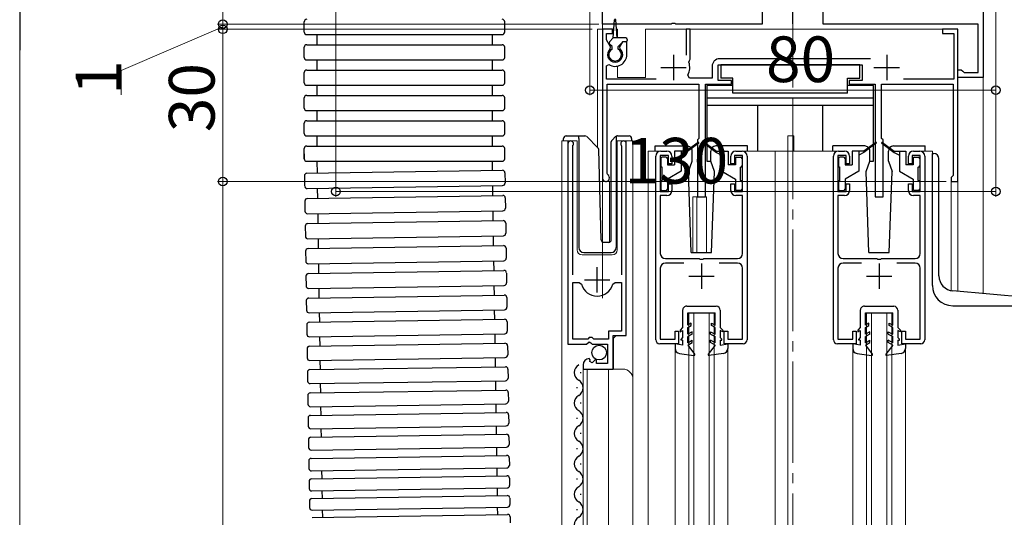
# Model space of a CAD drawing. Extents: x 0 to 1386, y 0 to 2245.
# Drawn here: x 213 to 407, y 1580 to 1678 of the extents above; entities that cross this region are included whole.
import ezdxf

# ---------------------------------------------------------------- set-up
doc = ezdxf.new("R2010")
doc.units = 0
doc.linetypes.add('YCENTER_1', pattern=[13, 10, -1, 1, -1])
for name, color, linetype, lineweight in [('YKK_11', 7, 'CONTINUOUS', 30), ('YKK_12', 2, 'CONTINUOUS', 13), ('YKK_13', 4, 'CONTINUOUS', 30), ('YKK_D', 6, 'CONTINUOUS', 13)]:
    doc.layers.add(name, color=color, linetype=linetype, lineweight=lineweight)
doc.styles.get("Standard").update_dxf_attribs({"font": 'txt', "bigfont": 'BIGFONT'})

msp = doc.modelspace()

# ---------------------------------------------------------------- linework, layer by layer
at = {"layer": 'YKK_11', "linetype": 'ByBlock', "lineweight": -2, "ltscale": 0.5}
for p, q in [((327.71, 1677.07), (327.71, 1684.07)), ((402.71, 1684.07), (402.71, 1666.57)), ((359.21, 1681.07), (359.21, 1677.07)), ((371.21, 1677.07), (371.21, 1681.07)), ((341.25, 1677.07), (327.71, 1677.07)), ((329.71, 1676.07), (327.71, 1676.07)), ((327.71, 1676.07), (327.71, 1646.77)), ((329.71, 1675.27), (329.71, 1676.07)), ((341.43, 1677.19), (341.25, 1677.07)), ((341.98, 1677.19), (341.43, 1677.19)), ((342.17, 1677.07), (341.98, 1677.19)), ((359.21, 1677.07), (342.17, 1677.07)), ((345.01, 1676.07), (344.21, 1676.07)), ((344.21, 1676.07), (344.21, 1670.97)), ((345.01, 1670.17), (345.01, 1676.07)), ((401.71, 1677.07), (371.21, 1677.07)), ((397.71, 1676.07), (394.71, 1676.07)), ((394.71, 1676.07), (394.71, 1675.27)), ((397.71, 1646.07), (397.71, 1676.07)), ((401.71, 1667.57), (401.71, 1677.07)), ((328.51, 1674.02), (328.51, 1675.27)), ((328.51, 1675.27), (329.71, 1675.27)), ((394.71, 1675.27), (396.91, 1675.27)), ((396.91, 1675.27), (396.91, 1666.27)), ((329.32, 1672.61), (328.51, 1674.02)), ((329.25, 1672.23), (329.32, 1672.61)), ((331.65, 1673.57), (331.1, 1672.61)), ((331.1, 1672.61), (331.16, 1672.23)), ((332.51, 1673.57), (331.65, 1673.57)), ((332.51, 1671.07), (332.51, 1673.57)), ((380.54, 1670.27), (350.81, 1670.27)), ((328.51, 1668.88), (328.97, 1669.13)), ((328.51, 1666.27), (328.51, 1668.88)), ((344.75, 1669.57), (344.87, 1669.92)), ((344.87, 1669.92), (345.01, 1670.17)), ((349.31, 1668.77), (349.31, 1666.47)), ((350.51, 1665.97), (350.51, 1669.07)), ((350.51, 1669.07), (378.91, 1669.07)), ((378.91, 1669.07), (378.91, 1665.97)), ((344.88, 1666.47), (344.53, 1667.06)), ((349.31, 1666.47), (344.88, 1666.47)), ((397.71, 1666.57), (397.71, 1668.07)), ((397.71, 1668.07), (398.41, 1668.07)), ((402.71, 1666.57), (397.71, 1666.57)), ((398.41, 1668.07), (398.7, 1667.82)), ((398.7, 1667.82), (399, 1667.57)), ((399, 1667.57), (401.71, 1667.57)), ((338.31, 1666.27), (328.51, 1666.27)), ((328.61, 1647.64), (328.61, 1665.27)), ((328.61, 1665.27), (346.71, 1665.27)), ((346.71, 1665.27), (346.71, 1654.57)), ((348.01, 1643.07), (348.01, 1665.27)), ((348.01, 1665.27), (353.11, 1665.27)), ((353.11, 1665.97), (350.51, 1665.97)), ((353.11, 1665.27), (353.11, 1665.97)), ((378.91, 1665.97), (376.31, 1665.97)), ((376.31, 1665.97), (376.31, 1665.27)), ((376.31, 1665.27), (381.41, 1665.27)), ((381.41, 1665.27), (381.41, 1643.07)), ((382.71, 1654.57), (382.71, 1665.27)), ((382.71, 1665.27), (396.81, 1665.27)), ((396.91, 1666.27), (387, 1666.27)), ((396.81, 1665.27), (396.81, 1647.27)), ((320.91, 1653.52), (320.91, 1613.97)), ((321.86, 1653.04), (321.91, 1653.21)), ((321.86, 1627.67), (321.86, 1653.04)), ((331.41, 1653.21), (331.46, 1653.04)), ((331.46, 1653.04), (331.46, 1627.67)), ((332.41, 1615.67), (332.41, 1653.52)), ((346.71, 1654.57), (346.41, 1654.27)), ((346.41, 1654.27), (346.41, 1643.07)), ((383.01, 1654.27), (382.71, 1654.57)), ((383.01, 1643.07), (383.01, 1654.27)), ((338.21, 1614.87), (338.21, 1651.07)), ((340.71, 1651.17), (339.11, 1651.17)), ((339.11, 1651.17), (339.11, 1644.07)), ((339.21, 1652.07), (340.41, 1652.07)), ((340.71, 1649.57), (340.71, 1651.17)), ((341.41, 1651.07), (341.41, 1649.57)), ((353.01, 1649.57), (353.01, 1651.07)), ((355.31, 1651.17), (353.71, 1651.17)), ((353.71, 1651.17), (353.71, 1649.57)), ((354.01, 1652.07), (355.21, 1652.07)), ((355.31, 1644.07), (355.31, 1651.17)), ((356.21, 1651.07), (356.21, 1614.87)), ((373.21, 1614.87), (373.21, 1651.07)), ((375.71, 1651.17), (374.11, 1651.17)), ((374.11, 1651.17), (374.11, 1644.07)), ((374.21, 1652.07), (375.41, 1652.07)), ((375.71, 1649.57), (375.71, 1651.17)), ((376.41, 1651.07), (376.41, 1649.57)), ((388.01, 1649.57), (388.01, 1651.07)), ((390.31, 1651.17), (388.71, 1651.17)), ((388.71, 1651.17), (388.71, 1649.57)), ((389.01, 1652.07), (390.21, 1652.07)), ((390.31, 1644.07), (390.31, 1651.17)), ((391.21, 1651.07), (391.21, 1614.87)), ((341.41, 1649.57), (340.71, 1649.57)), ((353.71, 1649.57), (353.01, 1649.57)), ((376.41, 1649.57), (375.71, 1649.57)), ((388.71, 1649.57), (388.01, 1649.57)), ((328.76, 1647.38), (328.61, 1647.64)), ((396.61, 1647.07), (396.41, 1646.87)), ((396.81, 1647.27), (396.61, 1647.07)), ((340.71, 1644.07), (340.71, 1645.57)), ((340.71, 1645.57), (341.41, 1645.57)), ((341.41, 1645.57), (341.41, 1644.27)), ((353.01, 1644.27), (353.01, 1645.57)), ((353.01, 1645.57), (353.71, 1645.57)), ((353.71, 1645.57), (353.71, 1644.07)), ((375.71, 1644.07), (375.71, 1645.57)), ((375.71, 1645.57), (376.41, 1645.57)), ((376.41, 1645.57), (376.41, 1644.27)), ((388.01, 1644.27), (388.01, 1645.57)), ((388.01, 1645.57), (388.71, 1645.57)), ((388.71, 1645.57), (388.71, 1644.07)), ((396.41, 1646.87), (396.41, 1646.07)), ((396.41, 1646.07), (397.71, 1646.07)), ((339.11, 1644.07), (340.71, 1644.07)), ((340.41, 1643.27), (339.11, 1643.27)), ((339.11, 1643.27), (339.11, 1631.87)), ((346.41, 1643.07), (348.01, 1643.07)), ((353.71, 1644.07), (355.31, 1644.07)), ((355.31, 1643.27), (354.01, 1643.27)), ((355.31, 1631.87), (355.31, 1643.27)), ((374.11, 1644.07), (375.71, 1644.07)), ((375.41, 1643.27), (374.11, 1643.27)), ((374.11, 1643.27), (374.11, 1631.87)), ((381.41, 1643.07), (383.01, 1643.07)), ((388.71, 1644.07), (390.31, 1644.07)), ((390.31, 1643.27), (389.01, 1643.27)), ((390.31, 1631.87), (390.31, 1643.27)), ((340.11, 1630.87), (346.75, 1630.87)), ((343.72, 1629.97), (340.11, 1629.97)), ((346.75, 1630.87), (346.93, 1630.75)), ((346.93, 1630.75), (347.48, 1630.75)), ((347.48, 1630.75), (347.67, 1630.87)), ((347.67, 1630.87), (354.31, 1630.87)), ((354.31, 1629.97), (350.7, 1629.97)), ((375.11, 1630.87), (381.75, 1630.87)), ((378.72, 1629.97), (375.11, 1629.97)), ((381.75, 1630.87), (381.93, 1630.75)), ((381.93, 1630.75), (382.48, 1630.75)), ((382.48, 1630.75), (382.67, 1630.87)), ((382.67, 1630.87), (389.31, 1630.87)), ((389.31, 1629.97), (385.7, 1629.97)), ((339.11, 1628.97), (339.11, 1614.97)), ((355.31, 1614.97), (355.31, 1628.97)), ((374.11, 1628.97), (374.11, 1614.97)), ((390.31, 1614.97), (390.31, 1628.97)), ((321.86, 1614.97), (321.86, 1626.17)), ((321.86, 1614.97), (321.86, 1626.17)), ((321.86, 1626.17), (323.1, 1626.17)), ((323.1, 1626.17), (323.58, 1625.81)), ((329.74, 1625.81), (330.22, 1626.17)), ((330.22, 1626.17), (331.46, 1626.17)), ((331.46, 1626.17), (331.46, 1616.57)), ((331.46, 1616.57), (328.91, 1616.57)), ((328.91, 1616.57), (328.91, 1614.97)), ((342.01, 1614.97), (342.01, 1616.57)), ((342.01, 1616.57), (342.71, 1616.57)), ((342.71, 1616.57), (342.71, 1614.07)), ((351.71, 1614.07), (351.71, 1616.57)), ((351.71, 1616.57), (352.41, 1616.57)), ((352.41, 1616.57), (352.41, 1614.97)), ((377.01, 1614.97), (377.01, 1616.57)), ((377.01, 1616.57), (377.71, 1616.57)), ((377.71, 1616.57), (377.71, 1614.07)), ((386.71, 1614.07), (386.71, 1616.57)), ((386.71, 1616.57), (387.41, 1616.57)), ((387.41, 1616.57), (387.41, 1614.97)), ((320.91, 1613.97), (324.54, 1613.97)), ((324.81, 1614.97), (321.86, 1614.97)), ((324.54, 1613.97), (325.08, 1614.43)), ((325.11, 1615.27), (324.81, 1614.97)), ((325.08, 1614.43), (325.41, 1614.27)), ((325.71, 1615.27), (325.11, 1615.27)), ((325.41, 1614.27), (325.71, 1613.97)), ((326.01, 1614.97), (325.71, 1615.27)), ((325.71, 1613.97), (328.71, 1613.97)), ((328.91, 1614.97), (326.01, 1614.97)), ((328.71, 1613.97), (328.71, 1610.17)), ((329.81, 1609.07), (329.81, 1615.67)), ((329.81, 1615.67), (332.41, 1615.67)), ((342.71, 1614.07), (339.01, 1614.07)), ((339.11, 1614.97), (342.01, 1614.97)), ((355.41, 1614.07), (351.71, 1614.07)), ((352.41, 1614.97), (355.31, 1614.97)), ((377.71, 1614.07), (374.01, 1614.07)), ((374.11, 1614.97), (377.01, 1614.97)), ((390.41, 1614.07), (386.71, 1614.07)), ((387.41, 1614.97), (390.31, 1614.97)), ((325.3, 1610.92), (325.09, 1611.17)), ((325.22, 1610.6), (325.3, 1610.92)), ((325.69, 1610.33), (325.22, 1610.6)), ((326.26, 1610.91), (325.69, 1610.33)), ((326.51, 1610.81), (326.26, 1610.91)), ((326.51, 1610.17), (326.51, 1610.81)), ((328.71, 1610.17), (326.51, 1610.17)), ((323.91, 1609.88), (323.91, 1609.07)), ((323.91, 1609.07), (329.81, 1609.07))]:
    msp.add_line(p, q, dxfattribs=at)
at = {"layer": 'YKK_11', "ltscale": 0.5}
for p, q in [((341.71, 1671.07), (341.71, 1666.07)), ((383.71, 1671.07), (383.71, 1666.07)), ((339.21, 1668.57), (344.21, 1668.57)), ((381.21, 1668.57), (386.21, 1668.57)), ((347.21, 1629.87), (347.21, 1624.87)), ((382.21, 1629.87), (382.21, 1624.87)), ((326.66, 1624.17), (326.66, 1629.17)), ((324.16, 1626.67), (329.16, 1626.67)), ((344.71, 1627.37), (349.71, 1627.37)), ((379.71, 1627.37), (384.71, 1627.37))]:
    msp.add_line(p, q, dxfattribs=at)
at = {"layer": 'YKK_11', "linetype": 'ByBlock', "lineweight": -2, "ltscale": 0.5}
for centre, radius, start, end in [((330.21, 1671.07), 1.5, 129.594, 50.4059), ((330.21, 1671.07), 2.3, 237.421, 0), ((350.81, 1668.77), 1.5, 90, 180), ((341.71, 1668.57), 3.2, 331.8214, 18.2343), ((321.46, 1653.52), 0.55, 325.4396, 180), ((331.86, 1653.52), 0.55, 0, 214.5607), ((339.21, 1651.07), 1, 90, 180), ((340.41, 1651.07), 1, 0, 90), ((354.01, 1651.07), 1, 90, 180), ((355.21, 1651.07), 1, 0, 90), ((374.21, 1651.07), 1, 90, 180), ((375.41, 1651.07), 1, 0, 90), ((389.01, 1651.07), 1, 90, 180), ((390.21, 1651.07), 1, 0, 90), ((328.41, 1646.77), 0.7, 180.0001, 60), ((340.41, 1644.27), 1, 270, 360), ((354.01, 1644.27), 1, 180, 270), ((375.41, 1644.27), 1, 270, 360), ((389.01, 1644.27), 1, 180, 270), ((340.11, 1631.87), 1, 180, 270), ((354.31, 1631.87), 1, 270, 360), ((375.11, 1631.87), 1, 180, 270), ((389.31, 1631.87), 1, 270, 360), ((340.11, 1628.97), 1, 90, 180), ((354.31, 1628.97), 1, 0, 90), ((375.11, 1628.97), 1, 90, 180), ((389.31, 1628.97), 1, 0, 90), ((326.66, 1626.67), 3.2, 195.6806, 270), ((326.66, 1626.67), 3.2, 270, 344.3194), ((339.01, 1614.87), 0.8, 180, 270), ((355.41, 1614.87), 0.8, 270, 360), ((374.01, 1614.87), 0.8, 180, 270), ((390.41, 1614.87), 0.8, 270, 360), ((325.21, 1609.88), 1.3, 95.2159, 180)]:
    msp.add_arc(centre, radius, start, end, dxfattribs=at)
at = {"layer": 'YKK_12', "linetype": 'YCENTER_1', "ltscale": 2}
msp.add_line((365.21, 1486.57), (365.21, 1867.32), dxfattribs=at)
at = {"layer": 'YKK_12'}
for p, q in [((327.71, 1686.07), (327.71, 1623.06)), ((402.71, 1623.96), (402.71, 1686.07))]:
    msp.add_line(p, q, dxfattribs=at)
at = {"layer": 'YKK_12', "ltscale": 2}
for p, q in [((326.71, 1676.07), (326.71, 1652.82)), ((329.93, 1676.07), (326.71, 1676.07)), ((327.71, 1676.07), (327.71, 1634.13)), ((330.71, 1676.07), (330.49, 1676.07)), ((330.71, 1676.07), (330.71, 1674.37)), ((397.71, 1676.07), (336.21, 1676.07)), ((336.21, 1676.07), (336.21, 1666.57)), ((397.71, 1676.07), (397.71, 1624.4)), ((330.71, 1668.83), (330.71, 1666.57)), ((330.71, 1666.57), (336.21, 1666.57)), ((364.21, 1655.07), (365.41, 1655.07)), ((364.21, 1652.07), (364.21, 1655.07)), ((365.41, 1652.07), (365.41, 1655.07)), ((319.71, 1486.57), (319.71, 1654.07)), ((319.71, 1654.07), (322.71, 1654.07)), ((320.91, 1654.07), (320.91, 1624.47)), ((322.71, 1654.07), (322.71, 1632.57)), ((330.61, 1654.07), (333.71, 1654.07)), ((330.61, 1632.57), (330.61, 1654.07)), ((332.41, 1654.07), (332.41, 1616.18)), ((333.71, 1654.07), (333.71, 1606.88)), ((339.21, 1652.07), (336.71, 1652.07)), ((336.71, 1652.07), (336.71, 1486.57)), ((355.21, 1652.07), (374.21, 1652.07)), ((361.71, 1652.07), (361.71, 1486.57)), ((364.21, 1652.07), (364.21, 1486.57)), ((390.21, 1652.07), (392.71, 1652.07)), ((392.71, 1652.07), (392.71, 1651.57)), ((329.11, 1646.07), (327.71, 1646.07)), ((329.11, 1646.07), (329.11, 1634.08)), ((396.41, 1646.07), (396.41, 1624.53)), ((397.71, 1646.07), (396.41, 1646.07)), ((345.51, 1643.07), (345.51, 1632.07)), ((345.51, 1643.07), (348.21, 1643.07)), ((346.31, 1643.07), (346.31, 1632.07)), ((348.21, 1643.07), (348.21, 1632.07)), ((323.71, 1631.57), (329.61, 1631.57)), ((344.71, 1620.07), (349.71, 1620.07)), ((344.71, 1486.57), (344.71, 1620.07)), ((345.71, 1486.57), (345.71, 1620.07)), ((348.71, 1486.57), (348.71, 1620.07)), ((349.71, 1486.57), (349.71, 1620.07)), ((379.71, 1620.07), (384.71, 1620.07)), ((379.71, 1486.57), (379.71, 1620.07)), ((380.71, 1486.57), (380.71, 1620.07)), ((383.71, 1486.57), (383.71, 1620.07)), ((384.71, 1486.57), (384.71, 1620.07)), ((330.41, 1615.67), (329.91, 1615.17)), ((329.91, 1615.17), (329.91, 1609.07)), ((342.01, 1613.14), (342.01, 1486.57)), ((352.41, 1613.14), (352.41, 1486.57)), ((377.01, 1613.14), (377.01, 1486.57)), ((387.41, 1613.14), (387.41, 1486.57)), ((323.91, 1609.07), (331.71, 1609.07)), ((323.91, 1609.07), (323.91, 1486.57)), ((324.71, 1609.07), (324.71, 1486.57)), ((328.91, 1609.07), (328.91, 1486.57)), ((333.71, 1607.07), (333.71, 1486.57))]:
    msp.add_line(p, q, dxfattribs=at)
for centre, radius, start, end in [((323.71, 1632.57), 1, 180, 270), ((329.61, 1632.57), 1, 270, 0), ((331.71, 1607.07), 2, 0, 90)]:
    msp.add_arc(centre, radius, start, end, dxfattribs=at)
at = {"layer": 'YKK_13', "linetype": 'YCENTER_1'}
msp.add_line((365.21, 1677.17), (365.21, 1712.07), dxfattribs=at)
at = {"layer": 'YKK_13'}
for p, q in [((268.96, 1675.54), (268.96, 1677.54)), ((308.46, 1675.54), (308.46, 1677.54)), ((269.46, 1675.04), (307.96, 1675.04)), ((271.46, 1675.04), (271.46, 1673.04)), ((305.96, 1675.04), (305.96, 1673.04)), ((268.96, 1670.54), (268.96, 1672.54)), ((269.46, 1673.04), (307.96, 1673.04)), ((308.46, 1670.54), (308.46, 1672.54)), ((269.46, 1670.04), (307.96, 1670.04)), ((271.46, 1670.04), (271.46, 1668.04)), ((305.96, 1670.04), (305.96, 1668.04)), ((268.96, 1665.54), (268.96, 1667.54)), ((269.46, 1668.04), (307.96, 1668.04)), ((308.46, 1665.54), (308.46, 1667.54)), ((269.46, 1665.04), (307.96, 1665.04)), ((271.46, 1665.04), (271.46, 1663.04)), ((305.96, 1665.04), (305.96, 1663.04)), ((268.96, 1660.54), (268.96, 1662.54)), ((269.46, 1663.04), (307.96, 1663.04)), ((308.46, 1660.54), (308.46, 1662.54)), ((269.46, 1660.04), (307.96, 1660.04)), ((271.46, 1660.04), (271.46, 1658.04)), ((305.96, 1660.04), (305.96, 1658.04)), ((268.96, 1655.54), (268.96, 1657.54)), ((269.46, 1658.04), (307.96, 1658.04)), ((308.46, 1655.54), (308.46, 1657.54)), ((269.46, 1655.04), (307.96, 1655.04)), ((271.46, 1655.04), (271.46, 1653.04)), ((305.96, 1655.04), (305.96, 1653.04)), ((269.46, 1653.04), (307.96, 1653.04)), ((268.96, 1650.54), (268.96, 1652.54)), ((268.96, 1651.54), (268.96, 1650.54)), ((308.46, 1650.54), (308.46, 1652.54)), ((269.46, 1650.04), (307.96, 1650.04)), ((271.46, 1650.04), (271.49, 1647.71)), ((305.96, 1650.04), (305.99, 1648.24)), ((269, 1647.18), (269.03, 1645.18)), ((269.49, 1647.68), (307.99, 1648.27)), ((308.5, 1647.78), (308.53, 1645.78)), ((269.54, 1644.68), (308.03, 1645.27)), ((306.03, 1645.24), (306.06, 1643.28)), ((269.57, 1642.72), (308.06, 1643.31)), ((271.54, 1644.71), (271.57, 1642.75)), ((269.08, 1642.21), (269.11, 1640.21)), ((308.57, 1642.81), (308.6, 1640.81)), ((269.61, 1639.72), (308.11, 1640.3)), ((271.61, 1639.75), (271.64, 1637.79)), ((306.11, 1640.27), (306.14, 1638.32)), ((269.15, 1637.25), (269.18, 1635.26)), ((269.64, 1637.76), (308.14, 1638.35)), ((308.65, 1637.86), (308.68, 1635.87)), ((269.69, 1634.77), (308.18, 1635.36)), ((306.19, 1635.33), (306.21, 1633.39)), ((269.72, 1632.83), (308.21, 1633.42)), ((271.69, 1634.8), (271.72, 1632.86)), ((269.23, 1632.32), (269.26, 1630.35)), ((308.72, 1632.92), (308.75, 1630.95)), ((269.76, 1629.86), (308.26, 1630.45)), ((271.76, 1629.89), (271.79, 1627.96)), ((306.26, 1630.41), (306.29, 1628.49)), ((269.79, 1627.93), (308.29, 1628.52)), ((308.8, 1628.02), (308.83, 1626.08)), ((269.3, 1627.42), (269.33, 1625.48)), ((269.84, 1624.99), (308.33, 1625.58)), ((269.87, 1623.09), (308.36, 1623.68)), ((271.84, 1625.02), (271.87, 1623.12)), ((306.33, 1625.55), (306.36, 1623.65)), ((269.37, 1622.58), (269.4, 1620.67)), ((308.87, 1623.18), (308.9, 1621.27)), ((269.91, 1620.18), (308.41, 1620.77)), ((271.91, 1620.21), (271.94, 1618.34)), ((306.41, 1620.73), (306.44, 1618.86)), ((269.94, 1618.31), (308.44, 1618.89)), ((308.94, 1618.4), (308.97, 1616.53)), ((269.45, 1617.8), (269.48, 1615.93)), ((269.98, 1615.44), (308.48, 1616.02)), ((306.48, 1615.99), (306.51, 1614.15)), ((270.01, 1613.59), (308.51, 1614.18)), ((271.98, 1615.47), (272.01, 1613.62)), ((269.52, 1613.08), (269.55, 1611.27)), ((309.02, 1613.68), (309.04, 1611.87)), ((270.05, 1610.77), (308.55, 1611.36)), ((272.05, 1610.8), (272.08, 1609)), ((306.55, 1611.33), (306.58, 1609.52)), ((269.59, 1608.46), (269.62, 1606.7)), ((270.08, 1608.97), (308.58, 1609.55)), ((309.09, 1609.06), (309.11, 1607.3)), ((270.12, 1606.2), (308.62, 1606.79)), ((272.12, 1606.23), (272.15, 1604.39)), ((306.62, 1606.76), (306.65, 1604.92)), ((270.15, 1604.36), (308.65, 1604.95)), ((309.16, 1604.45), (309.18, 1602.75)), ((269.66, 1603.85), (269.69, 1602.15)), ((270.19, 1601.66), (308.69, 1602.25)), ((270.22, 1599.94), (308.72, 1600.53)), ((272.19, 1601.69), (272.22, 1599.97)), ((306.69, 1602.22), (306.72, 1600.5)), ((269.73, 1599.43), (269.75, 1597.8)), ((309.22, 1600.04), (309.25, 1598.4)), ((270.26, 1597.31), (308.76, 1597.9)), ((272.26, 1597.34), (272.29, 1595.67)), ((306.76, 1597.87), (306.78, 1596.2)), ((269.79, 1595.13), (269.82, 1593.58)), ((270.29, 1595.64), (308.78, 1596.23)), ((309.29, 1595.74), (309.31, 1594.18)), ((270.32, 1593.09), (308.82, 1593.67)), ((306.82, 1593.64), (306.84, 1592.03)), ((269.86, 1590.97), (269.88, 1589.49)), ((270.35, 1591.47), (308.84, 1592.06)), ((309.35, 1591.57), (309.37, 1590.09)), ((270.39, 1589), (308.88, 1589.59)), ((272.39, 1589.03), (272.41, 1587.47)), ((306.88, 1589.55), (306.91, 1588)), ((269.92, 1586.93), (269.94, 1585.55)), ((270.41, 1587.44), (308.91, 1588.03)), ((309.41, 1587.54), (309.43, 1586.15)), ((270.45, 1585.05), (308.94, 1585.64)), ((272.45, 1585.08), (272.47, 1583.59)), ((306.94, 1585.61), (306.97, 1584.12)), ((269.98, 1583.05), (270, 1581.76)), ((270.47, 1583.56), (308.97, 1584.15)), ((309.47, 1583.65), (309.49, 1582.36)), ((270.5, 1581.27), (309, 1581.85)), ((272.5, 1581.3), (272.53, 1579.87)), ((307, 1581.82), (307.02, 1580.4)), ((270.53, 1579.84), (309.02, 1580.43)), ((309.53, 1579.94), (309.55, 1578.74))]:
    msp.add_line(p, q, dxfattribs=at)
at = {"layer": 'YKK_13', "ltscale": 0.5}
for p, q in [((329.81, 1674.37), (330.06, 1677.93)), ((330.61, 1674.37), (330.36, 1677.93)), ((329.1, 1673.58), (329.81, 1674.37)), ((332.31, 1674.37), (329.81, 1674.37)), ((332.61, 1674.07), (332.61, 1673.87)), ((329.61, 1672.67), (329.11, 1673.17)), ((329.61, 1672.17), (329.61, 1672.67)), ((330.81, 1672.67), (331.71, 1673.57)), ((330.81, 1672.17), (330.81, 1672.67)), ((332.31, 1673.57), (331.71, 1673.57)), ((378.41, 1669.07), (351.01, 1669.07)), ((351.01, 1669.07), (351.01, 1666.47)), ((378.41, 1666.47), (378.41, 1669.07)), ((353.41, 1666.47), (351.01, 1666.47)), ((353.41, 1663.47), (353.41, 1666.47)), ((376.01, 1663.47), (376.01, 1666.47)), ((376.01, 1666.47), (378.41, 1666.47)), ((348.31, 1664.97), (348.31, 1650.07)), ((353.41, 1664.97), (348.31, 1664.97)), ((381.11, 1664.97), (376.01, 1664.97)), ((381.11, 1650.07), (381.11, 1664.97)), ((381.11, 1662.47), (348.31, 1662.47)), ((376.01, 1663.47), (353.41, 1663.47)), ((381.11, 1661.07), (348.31, 1661.07)), ((358.31, 1652.07), (358.31, 1661.07)), ((371.11, 1652.07), (371.11, 1661.07)), ((320.56, 1655.07), (323.06, 1655.07)), ((323.06, 1655.07), (324.25, 1655.07)), ((323.06, 1654.57), (323.06, 1655.07)), ((324.61, 1654.93), (326.83, 1652.7)), ((329.61, 1654.22), (330.31, 1654.93)), ((330.46, 1654.78), (330.46, 1655.03)), ((330.46, 1654.37), (330.46, 1654.78)), ((330.67, 1655.07), (332.96, 1655.07)), ((320.06, 1654.07), (320.06, 1654.57)), ((323.06, 1654.57), (323.06, 1633.07)), ((329.46, 1634.56), (329.46, 1653.87)), ((330.46, 1633.07), (330.46, 1654.37)), ((333.46, 1654.57), (333.46, 1654.07)), ((338.11, 1653.07), (344.38, 1653.07)), ((338.11, 1652.07), (338.11, 1653.07)), ((346.55, 1653.75), (344.21, 1652.07)), ((346.67, 1653.59), (344.21, 1651.77)), ((347.75, 1653.59), (350.21, 1651.77)), ((347.87, 1653.75), (350.21, 1652.07)), ((356.31, 1653.07), (350.04, 1653.07)), ((356.31, 1652.07), (356.31, 1653.07)), ((379.38, 1653.07), (373.11, 1653.07)), ((373.11, 1652.07), (373.11, 1653.07)), ((381.55, 1653.75), (379.21, 1652.07)), ((381.67, 1653.59), (379.21, 1651.77)), ((382.75, 1653.59), (385.21, 1651.77)), ((382.87, 1653.75), (385.21, 1652.07)), ((385.04, 1653.07), (391.31, 1653.07)), ((391.31, 1652.07), (391.31, 1653.07)), ((327.45, 1634.56), (326.98, 1652.36)), ((340.21, 1650.87), (339.51, 1650.87)), ((341.91, 1652.07), (341.91, 1649.37)), ((344.21, 1652.07), (341.91, 1652.07)), ((343.21, 1652.07), (343.21, 1648.07)), ((344.21, 1651.77), (343.21, 1651.27)), ((344.21, 1652.07), (344.35, 1651.88)), ((345.38, 1650.07), (345.38, 1652.07)), ((349.04, 1650.07), (349.04, 1652.07)), ((350.21, 1652.07), (350.07, 1651.88)), ((350.21, 1652.07), (352.51, 1652.07)), ((350.21, 1651.77), (351.21, 1651.27)), ((351.21, 1652.07), (351.21, 1648.07)), ((352.51, 1652.07), (352.51, 1649.37)), ((354.21, 1650.87), (354.91, 1650.87)), ((375.21, 1650.87), (374.51, 1650.87)), ((376.91, 1652.07), (376.91, 1649.37)), ((379.21, 1652.07), (376.91, 1652.07)), ((378.21, 1652.07), (378.21, 1648.07)), ((379.21, 1651.77), (378.21, 1651.27)), ((379.21, 1652.07), (379.35, 1651.88)), ((380.38, 1650.07), (380.38, 1652.07)), ((384.04, 1650.07), (384.04, 1652.07)), ((385.21, 1652.07), (385.07, 1651.88)), ((385.21, 1652.07), (387.51, 1652.07)), ((385.21, 1651.77), (386.21, 1651.27)), ((386.21, 1652.07), (386.21, 1648.07)), ((387.51, 1652.07), (387.51, 1649.37)), ((389.21, 1650.87), (389.91, 1650.87)), ((392.71, 1625.57), (392.71, 1651.57)), ((392.71, 1651.57), (393.01, 1651.57)), ((339.21, 1650.57), (339.21, 1649.17)), ((339.51, 1646.27), (339.51, 1648.87)), ((340.51, 1650.57), (340.51, 1649.37)), ((340.51, 1649.37), (341.91, 1649.37)), ((344.65, 1648.06), (345.38, 1650.07)), ((348.31, 1650.07), (349.04, 1650.07)), ((349.77, 1648.06), (349.04, 1650.07)), ((353.91, 1649.37), (352.51, 1649.37)), ((353.91, 1650.57), (353.91, 1649.37)), ((354.91, 1646.27), (354.91, 1648.87)), ((355.21, 1650.57), (355.21, 1649.17)), ((374.21, 1650.57), (374.21, 1649.17)), ((374.51, 1646.27), (374.51, 1648.87)), ((375.51, 1650.57), (375.51, 1649.37)), ((375.51, 1649.37), (376.91, 1649.37)), ((379.65, 1648.06), (380.38, 1650.07)), ((380.38, 1650.07), (381.11, 1650.07)), ((384.04, 1650.07), (384.77, 1648.06)), ((388.91, 1649.37), (387.51, 1649.37)), ((388.91, 1650.57), (388.91, 1649.37)), ((389.91, 1646.27), (389.91, 1648.87)), ((390.21, 1650.57), (390.21, 1649.17)), ((394.01, 1627.47), (394.01, 1650.57)), ((343.21, 1648.07), (340.51, 1646.51)), ((345.21, 1632.07), (344.65, 1648.06)), ((349.21, 1632.07), (349.77, 1648.06)), ((351.21, 1648.07), (353.91, 1646.51)), ((378.21, 1648.07), (375.51, 1646.51)), ((380.21, 1632.07), (379.65, 1648.06)), ((384.21, 1632.07), (384.77, 1648.06)), ((386.21, 1648.07), (388.91, 1646.51)), ((339.21, 1645.97), (339.21, 1644.57)), ((340.51, 1646.51), (340.51, 1644.57)), ((353.91, 1646.51), (353.91, 1644.57)), ((355.21, 1645.97), (355.21, 1644.57)), ((374.21, 1645.97), (374.21, 1644.57)), ((375.51, 1646.51), (375.51, 1644.57)), ((388.91, 1646.51), (388.91, 1644.57)), ((390.21, 1645.97), (390.21, 1644.57)), ((339.51, 1644.27), (340.21, 1644.27)), ((354.91, 1644.27), (354.21, 1644.27)), ((374.51, 1644.27), (375.21, 1644.27)), ((389.91, 1644.27), (389.21, 1644.27)), ((327.95, 1634.07), (328.98, 1634.07)), ((324.06, 1632.07), (329.42, 1632.07)), ((345.21, 1632.07), (349.21, 1632.07)), ((380.21, 1632.07), (384.21, 1632.07)), ((412, 1623.15), (396.75, 1624.48)), ((343.51, 1620.67), (343.51, 1617.27)), ((344.31, 1621.47), (350.11, 1621.47)), ((344.51, 1617.73), (344.51, 1620.17)), ((344.51, 1620.17), (349.91, 1620.17)), ((349.91, 1617.73), (349.91, 1620.17)), ((350.91, 1620.67), (350.91, 1617.27)), ((378.51, 1620.67), (378.51, 1617.27)), ((379.31, 1621.47), (385.11, 1621.47)), ((379.51, 1617.73), (379.51, 1620.17)), ((379.51, 1620.17), (384.91, 1620.17)), ((384.91, 1617.73), (384.91, 1620.17)), ((385.91, 1620.67), (385.91, 1617.27)), ((396.71, 1621.57), (412.91, 1621.57)), ((345.21, 1618.13), (344.51, 1617.73)), ((345.21, 1617.67), (345.21, 1618.13)), ((349.21, 1618.13), (349.91, 1617.73)), ((349.21, 1617.67), (349.21, 1618.13)), ((380.21, 1618.13), (379.51, 1617.73)), ((380.21, 1617.67), (380.21, 1618.13)), ((384.21, 1618.13), (384.91, 1617.73)), ((384.21, 1617.67), (384.21, 1618.13)), ((343.51, 1617.27), (343.01, 1616.77)), ((343.01, 1616.77), (343.01, 1616.4)), ((343.01, 1616.4), (343.51, 1616.69)), ((343.51, 1616.69), (343.51, 1615.27)), ((344.51, 1617.27), (345.21, 1617.67)), ((344.51, 1615.93), (344.51, 1617.27)), ((345.41, 1616.45), (344.51, 1615.93)), ((345.41, 1615.99), (344.51, 1615.47)), ((345.41, 1615.99), (345.41, 1616.45)), ((349.01, 1616.45), (349.91, 1615.93)), ((349.01, 1615.99), (349.01, 1616.45)), ((349.01, 1615.99), (349.91, 1615.47)), ((349.91, 1617.27), (349.21, 1617.67)), ((349.91, 1615.93), (349.91, 1617.27)), ((350.91, 1617.27), (351.41, 1616.77)), ((351.41, 1616.4), (350.91, 1616.69)), ((350.91, 1616.69), (350.91, 1615.27)), ((351.41, 1616.77), (351.41, 1616.4)), ((378.51, 1617.27), (378.01, 1616.77)), ((378.01, 1616.77), (378.01, 1616.4)), ((378.01, 1616.4), (378.51, 1616.69)), ((378.51, 1616.69), (378.51, 1615.27)), ((379.51, 1617.27), (380.21, 1617.67)), ((379.51, 1615.93), (379.51, 1617.27)), ((380.41, 1616.45), (379.51, 1615.93)), ((380.41, 1615.99), (379.51, 1615.47)), ((380.41, 1615.99), (380.41, 1616.45)), ((384.01, 1616.45), (384.91, 1615.93)), ((384.01, 1615.99), (384.01, 1616.45)), ((384.01, 1615.99), (384.91, 1615.47)), ((384.91, 1617.27), (384.21, 1617.67)), ((384.91, 1615.93), (384.91, 1617.27)), ((385.91, 1617.27), (386.41, 1616.77)), ((386.41, 1616.4), (385.91, 1616.69)), ((385.91, 1616.69), (385.91, 1615.27)), ((386.41, 1616.77), (386.41, 1616.4)), ((343.51, 1613.77), (342.01, 1614.07)), ((342.01, 1614.07), (342.01, 1613.14)), ((343.51, 1615.27), (343.21, 1614.97)), ((343.21, 1614.77), (343.21, 1614.97)), ((343.51, 1614.77), (343.21, 1614.77)), ((343.51, 1614.77), (343.51, 1613.77)), ((344.51, 1614.23), (344.51, 1615.47)), ((344.51, 1614.23), (345.41, 1614.75)), ((344.51, 1613.77), (345.41, 1614.29)), ((345.41, 1614.29), (345.41, 1614.75)), ((349.01, 1614.29), (349.01, 1614.75)), ((349.91, 1614.23), (349.01, 1614.75)), ((349.91, 1613.77), (349.01, 1614.29)), ((349.91, 1614.23), (349.91, 1615.47)), ((350.91, 1615.27), (351.21, 1614.97)), ((350.91, 1614.77), (351.21, 1614.77)), ((350.91, 1614.77), (350.91, 1613.77)), ((350.91, 1613.77), (352.41, 1614.07)), ((351.21, 1614.77), (351.21, 1614.97)), ((352.41, 1614.07), (352.41, 1613.14)), ((378.51, 1613.77), (377.01, 1614.07)), ((377.01, 1614.07), (377.01, 1613.14)), ((378.51, 1615.27), (378.21, 1614.97)), ((378.21, 1614.77), (378.21, 1614.97)), ((378.51, 1614.77), (378.21, 1614.77)), ((378.51, 1614.77), (378.51, 1613.77)), ((379.51, 1614.23), (379.51, 1615.47)), ((379.51, 1614.23), (380.41, 1614.75)), ((379.51, 1613.77), (380.41, 1614.29)), ((380.41, 1614.29), (380.41, 1614.75)), ((384.01, 1614.29), (384.01, 1614.75)), ((384.91, 1614.23), (384.01, 1614.75)), ((384.91, 1613.77), (384.01, 1614.29)), ((384.91, 1614.23), (384.91, 1615.47)), ((385.91, 1615.27), (386.21, 1614.97)), ((385.91, 1614.77), (386.21, 1614.77)), ((385.91, 1614.77), (385.91, 1613.77)), ((385.91, 1613.77), (387.41, 1614.07)), ((386.21, 1614.77), (386.21, 1614.97)), ((387.41, 1614.07), (387.41, 1613.14)), ((342.88, 1612.15), (345.74, 1611.77)), ((344.51, 1613.77), (345.88, 1612.01)), ((349.91, 1613.77), (348.54, 1612.01)), ((351.54, 1612.15), (348.68, 1611.77)), ((377.88, 1612.15), (380.74, 1611.77)), ((379.51, 1613.77), (380.88, 1612.01)), ((384.91, 1613.77), (383.54, 1612.01)), ((386.54, 1612.15), (383.68, 1611.77)), ((323.41, 1608.48), (323.41, 1608.28)), ((322.65, 1605.48), (322.65, 1605.28)), ((323.41, 1602.48), (323.41, 1602.28)), ((322.65, 1599.48), (322.65, 1599.28)), ((323.41, 1596.48), (323.41, 1596.28)), ((322.65, 1593.48), (322.65, 1593.28)), ((323.41, 1590.48), (323.41, 1590.28)), ((322.65, 1587.48), (322.65, 1587.28)), ((323.41, 1584.48), (323.41, 1584.28)), ((322.65, 1581.48), (322.65, 1581.28))]:
    msp.add_line(p, q, dxfattribs=at)
msp.add_circle((327.06, 1612.32), 1.45, dxfattribs=at)
at = {"layer": 'YKK_13'}
for centre, start, end in [((269.46, 1677.54), 90, 180), ((307.96, 1677.54), 0, 90), ((269.46, 1675.54), 180, 270), ((307.96, 1675.54), 270, 0), ((269.46, 1672.54), 90, 180), ((307.96, 1672.54), 0, 90), ((269.46, 1670.54), 180, 270), ((307.96, 1670.54), 270, 0), ((269.46, 1667.54), 90, 180), ((307.96, 1667.54), 0, 90), ((269.46, 1665.54), 180, 270), ((307.96, 1665.54), 270, 0), ((269.46, 1662.54), 90, 180), ((307.96, 1662.54), 0, 90), ((269.46, 1660.54), 180, 270), ((307.96, 1660.54), 270, 0), ((269.46, 1657.54), 90, 180), ((307.96, 1657.54), 0, 90), ((269.46, 1655.54), 180, 270), ((307.96, 1655.54), 270, 0), ((269.46, 1652.54), 90, 180), ((307.96, 1652.54), 0, 90), ((269.46, 1650.54), 180, 270), ((307.96, 1650.54), 270, 0), ((269.5, 1647.18), 90.8731, 180.8731), ((308, 1647.77), 0.8731, 90.8731), ((269.53, 1645.18), 180.8731, 270.8731), ((308.03, 1645.77), 270.8731, 0.8731), ((308.07, 1642.81), 0.8731, 90.8731), ((269.58, 1642.22), 90.8731, 180.8731), ((269.61, 1640.22), 180.8731, 270.8731), ((308.1, 1640.8), 270.8731, 0.8731), ((269.65, 1637.26), 90.8731, 180.8731), ((308.15, 1637.85), 0.8731, 90.8731), ((269.68, 1635.27), 180.8731, 270.8731), ((308.18, 1635.86), 270.8731, 0.8731), ((308.22, 1632.92), 0.8731, 90.8731), ((269.73, 1632.33), 90.8731, 180.8731), ((269.76, 1630.36), 180.8731, 270.8731), ((308.25, 1630.95), 270.8731, 0.8731), ((269.8, 1627.43), 90.8731, 180.8731), ((308.3, 1628.02), 0.8731, 90.8731), ((308.33, 1626.08), 270.8731, 0.8731), ((269.83, 1625.49), 180.8731, 270.8731), ((308.37, 1623.18), 0.8731, 90.8731), ((269.87, 1622.59), 90.8731, 180.8731), ((269.9, 1620.68), 180.8731, 270.8731), ((308.4, 1621.27), 270.8731, 0.8731), ((269.95, 1617.81), 90.8731, 180.8731), ((308.44, 1618.39), 0.8731, 90.8731), ((269.98, 1615.94), 180.8731, 270.8731), ((308.47, 1616.52), 270.8731, 0.8731), ((308.52, 1613.68), 0.8731, 90.8731), ((270.02, 1613.09), 90.8731, 180.8731), ((270.05, 1611.27), 180.8731, 270.8731), ((308.54, 1611.86), 270.8731, 0.8731), ((270.09, 1608.47), 90.8731, 180.8731), ((308.59, 1609.05), 0.8731, 90.8731), ((270.12, 1606.7), 180.8731, 270.8731), ((308.61, 1607.29), 270.8731, 0.8731), ((270.16, 1603.86), 90.8731, 180.8731), ((308.66, 1604.45), 0.8731, 90.8731), ((308.68, 1602.75), 270.8731, 0.8731), ((270.19, 1602.16), 180.8731, 270.8731), ((308.72, 1600.03), 0.8731, 90.8731), ((270.23, 1599.44), 90.8731, 180.8731), ((308.75, 1598.4), 270.8731, 0.8731), ((270.25, 1597.81), 180.8731, 270.8731), ((270.29, 1595.14), 90.8731, 180.8731), ((308.79, 1595.73), 0.8731, 90.8731), ((270.32, 1593.59), 180.8731, 270.8731), ((308.81, 1594.17), 270.8731, 0.8731), ((270.36, 1590.97), 90.8731, 180.8731), ((308.85, 1591.56), 0.8731, 90.8731), ((270.38, 1589.5), 180.8731, 270.8731), ((308.87, 1590.09), 270.8731, 0.8731), ((270.42, 1586.94), 90.8731, 180.8731), ((308.91, 1587.53), 0.8731, 90.8731), ((270.44, 1585.55), 180.8731, 270.8731), ((308.93, 1586.14), 270.8731, 0.8731), ((270.48, 1583.06), 90.8731, 180.8731), ((308.97, 1583.65), 0.8731, 90.8731), ((270.5, 1581.77), 180.8731, 270.8731), ((308.99, 1582.35), 270.8731, 0.8731), ((309.03, 1579.93), 0.8731, 90.8731)]:
    msp.add_arc(centre, 0.5, start, end, dxfattribs=at)
at = {"layer": 'YKK_13', "ltscale": 0.5}
for centre, radius, start, end in [((330.21, 1677.92), 0.15, 4.022, 175.978), ((332.31, 1674.07), 0.3, 0, 90), ((330.21, 1671.07), 1.25, 118.6862, 61.316), ((329.32, 1673.38), 0.3, 138.011, 225.0009), ((332.31, 1673.87), 0.3, 270, 0), ((320.56, 1654.57), 0.5, 90, 180), ((324.25, 1654.57), 0.5, 45, 90), ((330.67, 1654.57), 0.5, 90, 114.4698), ((332.96, 1654.57), 0.5, 0, 90), ((329.96, 1653.87), 0.5, 135, 180), ((344.38, 1652.07), 1, 359.986, 90), ((346.61, 1653.67), 0.1, 306.4952, 125.6767), ((347.81, 1653.67), 0.1, 54.3233, 233.5048), ((350.04, 1652.07), 1, 90.0061, 180), ((379.38, 1652.07), 1, 359.986, 90), ((381.61, 1653.67), 0.1, 306.4952, 125.6767), ((382.81, 1653.67), 0.1, 54.3233, 233.5048), ((385.04, 1652.07), 1, 90.0061, 180), ((326.48, 1652.35), 0.5, 1.5, 45), ((339.51, 1650.57), 0.3, 90, 180), ((340.21, 1650.57), 0.3, 0, 90), ((354.21, 1650.57), 0.3, 90, 180), ((354.91, 1650.57), 0.3, 0, 90), ((374.51, 1650.57), 0.3, 90, 180), ((375.21, 1650.57), 0.3, 0, 90), ((389.21, 1650.57), 0.3, 90, 180), ((389.91, 1650.57), 0.3, 0, 90), ((393.01, 1650.57), 1, 0, 90), ((339.51, 1649.17), 0.3, 180, 270), ((354.91, 1649.17), 0.3, 270, 0), ((374.51, 1649.17), 0.3, 180, 270), ((389.91, 1649.17), 0.3, 270, 0), ((339.51, 1645.97), 0.3, 90, 180), ((354.91, 1645.97), 0.3, 0, 90), ((374.51, 1645.97), 0.3, 90, 180), ((389.91, 1645.97), 0.3, 0, 90), ((339.51, 1644.57), 0.3, 180, 270), ((340.21, 1644.57), 0.3, 270, 0), ((354.21, 1644.57), 0.3, 180, 270), ((354.91, 1644.57), 0.3, 270, 0), ((374.51, 1644.57), 0.3, 180, 270), ((375.21, 1644.57), 0.3, 270, 0), ((389.21, 1644.57), 0.3, 180, 270), ((389.91, 1644.57), 0.3, 270, 0), ((327.95, 1634.57), 0.5, 181.5, 270), ((328.96, 1634.56), 0.5, 272, 0), ((324.06, 1633.07), 1, 180, 270), ((329.42, 1633.07), 1, 270, 358), ((396.71, 1625.57), 4, 180, 270), ((397.01, 1627.47), 3, 180, 265.0013), ((344.31, 1620.67), 0.8, 89.9412, 180.0005), ((350.11, 1620.67), 0.8, 0.0005, 89.9412), ((379.31, 1620.67), 0.8, 89.9412, 180.0005), ((385.11, 1620.67), 0.8, 0.0005, 89.9412), ((343.01, 1613.14), 1, 179.9996, 262.3966), ((345.76, 1611.92), 0.15, 263.4574, 37.9051), ((348.66, 1611.92), 0.15, 142.0959, 276.5436), ((351.41, 1613.14), 1, 277.6044, 0.0014), ((378.01, 1613.14), 1, 179.9996, 262.3966), ((380.76, 1611.92), 0.15, 263.4574, 37.9051), ((383.66, 1611.92), 0.15, 142.0959, 276.5436), ((386.41, 1613.14), 1, 277.6044, 0.0014), ((323.87, 1608.38), 1.72, 119.1994, 240.8006), ((322.19, 1605.38), 1.72, 299.1906, 60.8094), ((323.87, 1602.38), 1.72, 119.1994, 240.8006), ((322.19, 1599.38), 1.72, 299.1906, 60.8094), ((323.87, 1596.38), 1.72, 119.1994, 240.8006), ((322.19, 1593.38), 1.72, 299.1906, 60.8094), ((323.87, 1590.38), 1.72, 119.1994, 240.8006), ((322.19, 1587.38), 1.72, 299.1906, 60.8094), ((323.87, 1584.38), 1.72, 119.1994, 240.8006), ((322.19, 1581.38), 1.72, 299.1906, 60.8094), ((323.87, 1578.38), 1.72, 119.1994, 240.8006)]:
    msp.add_arc(centre, radius, start, end, dxfattribs=at)
msp.add_spline([(330.31, 1654.93), (330.33, 1654.94), (330.35, 1654.96), (330.36, 1654.97), (330.38, 1654.98), (330.4, 1655), (330.42, 1655.01), (330.44, 1655.02), (330.46, 1655.03)], degree=3, dxfattribs=at)
at = {"layer": 'YKK_D'}
for p, q in [((275.21, 1753.29), (275.21, 1643.07)), ((252.9, 1677.07), (252.9, 1684.07)), ((325.21, 1683.37), (325.21, 1663.07)), ((405.21, 1683.37), (405.21, 1663.07)), ((405.21, 1683.37), (405.21, 1643.07)), ((212.9, 1183.07), (212.9, 1677.07)), ((252.9, 1676.57), (232.9, 1667.94)), ((327.01, 1677.07), (251.9, 1677.07)), ((327.01, 1677.07), (251.9, 1677.07)), ((325.71, 1676.07), (251.9, 1676.07)), ((325.71, 1676.07), (251.9, 1676.07)), ((252.9, 1676.07), (252.9, 1677.07)), ((252.9, 1646.07), (252.9, 1676.07)), ((232.9, 1667.94), (232.9, 1663.14)), ((405.21, 1664.07), (325.21, 1664.07)), ((395.41, 1646.07), (251.9, 1646.07)), ((395.41, 1646.07), (251.9, 1646.07)), ((252.9, 1284.07), (252.9, 1646.07)), ((405.21, 1644.07), (275.21, 1644.07))]:
    msp.add_line(p, q, dxfattribs=at)
at = {"layer": 'YKK_D', "lineweight": -2}
msp.add_line((212.9, 1684.07), (212.9, 1671.95), dxfattribs=at)
at = {"layer": 'YKK_D', "linetype": 'ByBlock', "lineweight": -2}
for centre in [(252.9, 1677.07), (252.9, 1677.07), (252.9, 1676.07), (252.9, 1676.07), (325.21, 1664.07), (405.21, 1664.07), (252.9, 1646.07), (252.9, 1646.07), (275.21, 1644.07), (405.21, 1644.07)]:
    msp.add_circle(centre, 0.85, dxfattribs=at)

# ---------------------------------------------------------------- texts
at = {"layer": 'YKK_D'}
for s, p in [('80', (359.93, 1665.67)), ('130', (332.05, 1645.67))]:
    msp.add_text(s, height=9, dxfattribs=at).set_placement(p)
for s, p in [('1', (232.9, 1663.14)), ('30', (251.3, 1655.79))]:
    msp.add_text(s, height=9, rotation=90, dxfattribs=at).set_placement(p)

doc.saveas('drawing.dxf')
